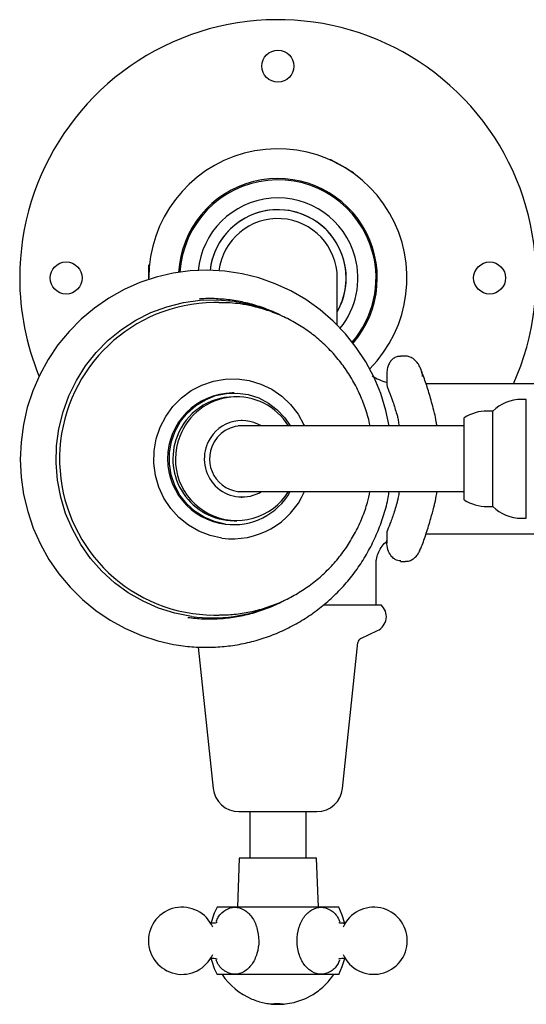
# Model space of a CAD drawing. Units: millimetres. Extents: x 594 to 1957, y 455 to 2256.
# Drawn here: x 1136 to 1234, y 2066 to 2256 of the extents above; entities that cross this region are included whole.
import ezdxf

# ---------------------------------------------------------------- set-up
doc = ezdxf.new("R2010")
doc.units = ezdxf.units.MM
doc.linetypes.add('SLD-Solid', pattern=[0])

msp = doc.modelspace()

# ---------------------------------------------------------------- linework, layer by layer
at = {"color": 7, "linetype": 'SLD-Solid', "lineweight": 25}
for p, q in [((1195.7, 2229.49), (1195.7, 2229.49)), ((1196.23, 2229.39), (1196.03, 2229.34)), ((1200.61, 2226.7), (1200.56, 2226.89)), ((1193.61, 2224.13), (1193.66, 2223.95)), ((1197.12, 2221.95), (1197.3, 2221.99)), ((1161.03, 2209.13), (1160.89, 2208.99)), ((1161.07, 2209.49), (1161.07, 2209.49)), ((1160.89, 2206.16), (1160.89, 2208.99)), ((1166.89, 2208.49), (1166.76, 2208.62)), ((1166.89, 2208.49), (1166.89, 2207.6)), ((1197.39, 2200.13), (1197.39, 2206.49)), ((1174.47, 2201.74), (1173.48, 2201.74)), ((1197.39, 2197.33), (1197.39, 2200.13)), ((1210.61, 2191.35), (1209.62, 2191.35)), ((1206.97, 2187.83), (1206.97, 2186.02)), ((1250.94, 2185.99), (1214.58, 2185.99)), ((1177.39, 2184.24), (1177.12, 2184.24)), ((1177.92, 2183.49), (1177.39, 2183.49)), ((1233.99, 2182.99), (1233.05, 2182.99)), ((1233.99, 2159.99), (1233.99, 2182.99)), ((1227.49, 2180.74), (1226.39, 2180.74)), ((1227.49, 2162.24), (1227.49, 2180.74)), ((1178.96, 2178.89), (1178.78, 2178.89)), ((1221.99, 2163.56), (1221.99, 2179.42)), ((1179.48, 2177.84), (1178.17, 2177.84)), ((1217.39, 2177.84), (1179.48, 2177.84)), ((1221.99, 2177.84), (1217.39, 2177.84)), ((1178.17, 2165.14), (1179.48, 2165.14)), ((1178.78, 2164.09), (1178.6, 2164.09)), ((1178.78, 2164.09), (1178.96, 2164.09)), ((1179.48, 2165.14), (1217.39, 2165.14)), ((1217.39, 2165.14), (1221.99, 2165.14)), ((1226.39, 2162.24), (1227.49, 2162.24)), ((1233.05, 2159.99), (1233.99, 2159.99)), ((1177.12, 2158.74), (1177.39, 2158.74)), ((1177.39, 2159.49), (1177.92, 2159.49)), ((1206.97, 2156.96), (1206.97, 2155.15)), ((1214.59, 2156.99), (1250.94, 2156.99)), ((1213.39, 2153.79), (1213.51, 2154.12)), ((1204.89, 2143.19), (1204.89, 2151.13)), ((1209.62, 2151.63), (1210.61, 2151.63)), ((1194.75, 2143.19), (1205.87, 2143.19)), ((1173.48, 2141.24), (1174.47, 2141.24)), ((1201.97, 2136.73), (1205.16, 2138.22)), ((1170.48, 2135.04), (1173.36, 2107.67)), ((1198.43, 2107.67), (1201.4, 2135.93)), ((1178.33, 2103.19), (1185.89, 2103.19)), ((1180.44, 2103.19), (1180.44, 2094.19)), ((1185.89, 2103.19), (1193.45, 2103.19)), ((1191.34, 2094.19), (1191.34, 2103.19)), ((1178.39, 2094.19), (1178.06, 2084.69)), ((1193.39, 2094.19), (1178.39, 2094.19)), ((1193.72, 2084.69), (1193.39, 2094.19)), ((1197.67, 2084.69), (1174.11, 2084.69)), ((1197.67, 2071.69), (1174.11, 2071.69)), ((1184.66, 2065.95), (1184.66, 2065.95))]:
    msp.add_line(p, q, dxfattribs=at)
at = {"color": 7, "linetype": 'SLD-Solid', "lineweight": 25, "flags": 128}
for points in [[(1196.23, 2229.39), (1196.35, 2229.32), (1196.78, 2229.07), (1197.46, 2228.68), (1198.28, 2228.2), (1199.12, 2227.72), (1199.84, 2227.3), (1200.35, 2227.01), (1200.55, 2226.89), (1200.56, 2226.89)], [(1197.12, 2221.95), (1197.12, 2221.95), (1196.96, 2222.04), (1196.55, 2222.28), (1195.97, 2222.61), (1195.3, 2223), (1194.65, 2223.37), (1194.11, 2223.69), (1193.76, 2223.89), (1193.66, 2223.95)], [(1207.45, 2177.84), (1206.81, 2180.86), (1205.8, 2184.1), (1204.5, 2187.23), (1202.91, 2190.23), (1201.06, 2193.06), (1198.95, 2195.7), (1196.61, 2198.14), (1194.06, 2200.34), (1191.32, 2202.3), (1188.41, 2203.98), (1185.36, 2205.39), (1182.19, 2206.5), (1178.94, 2207.31), (1175.63, 2207.81), (1172.28, 2207.99), (1168.93, 2207.86), (1165.61, 2207.41), (1162.35, 2206.65), (1159.17, 2205.59), (1156.1, 2204.23), (1153.17, 2202.59), (1150.4, 2200.68), (1147.81, 2198.52), (1145.44, 2196.13), (1143.3, 2193.52), (1141.4, 2190.72), (1139.77, 2187.75), (1138.42, 2184.64), (1137.36, 2181.42), (1136.6, 2178.11), (1136.15, 2174.74), (1136, 2171.35), (1136.17, 2167.96), (1136.65, 2164.59), (1137.44, 2161.29), (1138.52, 2158.07), (1139.9, 2154.98), (1141.55, 2152.02), (1143.47, 2149.23), (1145.64, 2146.64), (1148.03, 2144.26), (1150.63, 2142.12), (1153.42, 2140.23), (1156.37, 2138.61), (1159.45, 2137.28), (1162.64, 2136.25), (1165.7, 2135.56), (1165.7, 2135.56)], [(1169.14, 2140.99), (1165.92, 2141.62), (1162.78, 2142.6), (1159.77, 2143.92), (1156.91, 2145.56), (1154.25, 2147.51), (1151.81, 2149.74), (1149.62, 2152.22), (1147.7, 2154.93), (1146.09, 2157.84), (1144.79, 2160.9), (1143.83, 2164.09), (1143.22, 2167.36), (1142.96, 2170.69), (1143.05, 2174.02), (1143.49, 2177.32), (1144.29, 2180.56), (1145.42, 2183.69), (1146.89, 2186.67), (1148.66, 2189.48), (1150.72, 2192.07), (1153.04, 2194.43), (1155.6, 2196.52), (1158.37, 2198.31), (1161.31, 2199.79), (1164.39, 2200.93), (1167.58, 2201.73), (1170.83, 2202.18), (1174.12, 2202.27), (1177.39, 2201.99), (1180.61, 2201.36), (1183.62, 2200.43)], [(1174.47, 2201.74), (1175.31, 2201.73), (1175.48, 2201.72)], [(1175.04, 2156.14), (1172.76, 2156.64), (1170.57, 2157.49), (1168.55, 2158.66), (1166.72, 2160.14), (1165.13, 2161.89), (1163.83, 2163.86), (1162.84, 2166.01), (1162.18, 2168.28), (1161.87, 2170.64), (1161.92, 2173.01), (1162.33, 2175.35), (1163.08, 2177.59), (1164.16, 2179.7), (1165.55, 2181.61), (1167.21, 2183.28), (1169.09, 2184.68), (1171.17, 2185.77), (1173.39, 2186.52), (1175.69, 2186.92), (1178.03, 2186.96), (1180.34, 2186.64), (1182.58, 2185.96), (1184.69, 2184.95), (1186.63, 2183.61), (1188.34, 2182), (1189.79, 2180.13), (1190.94, 2178.07), (1191.04, 2177.84)], [(1175.69, 2158.86), (1173.61, 2159.33), (1171.64, 2160.16), (1169.84, 2161.31), (1168.25, 2162.75), (1166.93, 2164.45), (1165.91, 2166.34), (1165.21, 2168.39), (1164.87, 2170.52), (1164.89, 2172.69), (1165.27, 2174.81), (1166, 2176.85), (1167.05, 2178.73), (1168.41, 2180.4), (1170.02, 2181.81), (1171.84, 2182.93), (1173.82, 2183.72), (1175.91, 2184.15), (1178.04, 2184.22), (1180.15, 2183.93), (1182.18, 2183.28), (1184.07, 2182.29), (1185.77, 2180.99), (1187.23, 2179.41), (1188.32, 2177.78)], [(1169.43, 2141.52), (1172.65, 2141.25), (1175.03, 2141.28)], [(1198.86, 2081.56), (1198.36, 2083.15), (1197.67, 2084.69)], [(1197.67, 2071.69), (1198.36, 2073.23), (1198.85, 2074.78)]]:
    msp.add_lwpolyline(points, dxfattribs=at)
at = {"color": 7, "linetype": 'SLD-Solid', "lineweight": 25}
for centre in [(1185.89, 2247.49), (1144.89, 2206.49), (1226.89, 2206.49)]:
    msp.add_circle(centre, 3.1, dxfattribs=at)
for centre, radius, start, end in [((1185.89, 2206.49), 50, 335.7952, 180), ((1185.89, 2206.49), 25, 315.3199, 180), ((1185.89, 2206.49), 19.25, 319.0638, 176.7538), ((1185.89, 2206.49), 19, 15.1673, 176.6361), ((1185.89, 2206.49), 15.5, 15.1673, 174.6542), ((1185.89, 2206.49), 13.22, 15.1673, 173.6063), ((1185.89, 2206.49), 13.22, 330.4425, 173.5396), ((1185.89, 2206.49), 11.5, 0, 173.0369), ((1185.89, 2206.49), 19, 319.2454, 15.1673), ((1185.89, 2206.49), 13.22, 330.4425, 15.1673), ((1185.89, 2206.49), 15.5, 321.0853, 15.1673), ((1185.89, 2206.49), 50, 180, 202.2233), ((1173.89, 2171.47), 30.28, 90.7662, 261.5383), ((1209.46, 2195.99), 10, 237.7397, 255.5586), ((1177.27, 2171.49), 12.75, 90.6757, 269.3243), ((1177.43, 2171.68), 11.81, 90.198, 159.4593), ((1177.91, 2171.73), 11.75, 31.3467, 159.6048), ((1233.05, 2174.99), 8, 90, 134.0486), ((1226.39, 2172.74), 8, 90, 123.367), ((1178.95, 2171.64), 7.25, 58.8714, 159.613), ((1178.97, 2171.6), 6.29, 82.9592, 159.486), ((1177.52, 2171.46), 11.97, 158.6217, 269.3996), ((1177.89, 2171.4), 11.85, 158.0802, 328.1029), ((1178.96, 2171.44), 7.33, 158.2125, 300.6541), ((1179.01, 2171.47), 6.37, 158.5695, 276.5847), ((1177.08, 2171.23), 15.23, 262.3051, 336.4434), ((1177.38, 2171.24), 12.49, 262.217, 330.7962), ((1226.39, 2170.24), 8, 236.633, 270), ((1233.05, 2167.99), 8, 225.9514, 270), ((1173.26, 2170.62), 29.92, 262.0828, 293.6038), ((1203.89, 2140.94), 3, 295, 48.5904), ((1202.39, 2135.83), 1, 115, 174), ((1178.33, 2108.19), 5, 186, 270), ((1193.45, 2108.19), 5, 270, 354), ((1167.33, 2078.19), 6.5, 23.7591, 180), ((1186.51, 2078.19), 14, 152.336, 166.2436), ((1204.45, 2078.19), 6.5, 204.4001, 156.0927), ((1167.33, 2078.19), 6.5, 180, 336.0423), ((1186.51, 2078.19), 14, 193.7564, 207.664), ((1185.89, 2078.89), 13, 213.6313, 247.1799), ((1185.89, 2078.89), 13, 307.0446, 319.886), ((1185.89, 2078.89), 13, 319.886, 326.3687), ((1185.89, 2078.89), 13, 285.4293, 307.0446), ((1185.89, 2078.89), 13, 247.1799, 258.1806), ((1185.89, 2078.89), 13, 258.1806, 263.0824), ((1185.89, 2078.89), 13, 276.2065, 283.9056), ((1185.89, 2078.89), 13, 283.9056, 285.4293), ((1185.89, 2078.89), 13, 263.0824, 264.5706), ((1185.89, 2078.89), 13, 264.5706, 270), ((1184.65, 2066.01), 0.0631, 273.8309, 281.596), ((1184.65, 2066.03), 0.0782, 280.5589, 286.9433), ((1184.65, 2066.12), 0.165, 279.7028, 284.2066), ((1184.64, 2066.24), 0.285, 279.3659, 282.8368), ((1184.63, 2066.47), 0.518, 278.2067, 280.5806), ((1184.62, 2066.69), 0.732, 278.0104, 280.0246), ((1184.61, 2067.03), 1.07, 277.4263, 279.0275), ((1184.61, 2067.43), 1.47, 276.8406, 278.1752), ((1184.6, 2067.92), 1.96, 276.2964, 277.4183), ((1184.61, 2068.18), 2.21, 276.2428, 277.3465), ((1184.61, 2068.37), 2.41, 276.7928, 277.8095), ((1184.62, 2069.5), 3.52, 275.1757, 275.9368), ((1184.64, 2070.24), 4.26, 274.6711, 275.4723), ((1184.65, 2070.54), 4.55, 275.005, 275.754), ((1184.68, 2072.39), 6.4, 273.8022, 274.3719), ((1184.75, 2073.65), 7.65, 273.0895, 273.6295), ((1184.84, 2074.64), 8.63, 272.6779, 273.128), ((1184.97, 2075.36), 9.35, 272.0729, 272.5405), ((1185.11, 2076.7), 10.68, 271.4663, 271.8978), ((1185.25, 2077.6), 11.58, 271.0586, 271.4566), ((1185.52, 2078.27), 12.25, 270.0893, 270.4854), ((1185.63, 2079.09), 13.06, 270.0115, 270.4015), ((1185.81, 2079.75), 13.72, 269.6177, 270.0065), ((1185.89, 2078.89), 12.87, 269.6418, 270), ((1186.14, 2078.63), 12.61, 268.8625, 269.2858), ((1185.89, 2078.89), 13, 270, 274.7258), ((1186.34, 2078.28), 12.26, 268.3554, 268.7512), ((1186.44, 2077.8), 11.79, 268.2127, 268.6038), ((1186.63, 2076.41), 10.4, 267.3383, 267.7817), ((1186.73, 2075.96), 9.95, 267.1326, 267.5718), ((1186.88, 2075.27), 9.28, 266.4415, 266.8868), ((1186.93, 2073.27), 7.28, 265.6495, 266.1837), ((1186.99, 2072.04), 6.06, 264.8376, 265.4797), ((1187.02, 2070.76), 4.79, 263.9436, 264.6566), ((1187.04, 2070.23), 4.26, 263.7278, 264.5287), ((1187.04, 2069.54), 3.58, 263.3758, 264.2623), ((1187.05, 2068.85), 2.89, 262.7873, 263.4626), ((1187.04, 2068.18), 2.23, 261.703, 262.8026), ((1187.05, 2067.88), 1.93, 261.5796, 262.7222), ((1187.03, 2067.5), 1.55, 261.3528, 262.6165), ((1187.03, 2067.02), 1.08, 259.8236, 261.42), ((1186.99, 2067.01), 1.07, 261.8216, 263.4252), ((1187.01, 2066.68), 0.742, 258.7608, 260.7537), ((1186.98, 2066.7), 0.759, 261.6288, 263.563), ((1187, 2066.45), 0.512, 258.0509, 260.4639), ((1186.98, 2066.42), 0.485, 260.3254, 262.8557), ((1186.99, 2066.42), 0.479, 259.8966, 262.4565), ((1186.97, 2066.25), 0.309, 260.0551, 263.2261), ((1186.97, 2066.22), 0.28, 262.7545, 266.2387), ((1186.98, 2066.11), 0.176, 253.9648, 258.2161), ((1186.96, 2066.01), 0.0694, 257.359, 264.4369), ((1185.89, 2078.89), 13, 274.7258, 276.2065), ((1186.96, 2065.95), 0.0173, 254.6838, 268.8866)]:
    msp.add_arc(centre, radius, start, end, dxfattribs=at)
for points, knots in [([(1186.85, 2199.03), (1186.68, 2199.13), (1185.59, 2199.74), (1183.46, 2200.59), (1180.48, 2201.55), (1177.41, 2202.19), (1174.31, 2202.48), (1172.03, 2202.55), (1170.81, 2202.42), (1170.63, 2202.4)], [0, 0, 0, 0, 0.036151, 0.22255, 0.40884, 0.595019, 0.78109, 0.96706, 1, 1, 1, 1]), ([(1178.56, 2201.46), (1177.91, 2201.54), (1176.89, 2201.68), (1175.86, 2201.69), (1175.49, 2201.69)], [0, 0, 0, 0, 0.639217, 1, 1, 1, 1]), ([(1203.73, 2177.84), (1203.7, 2178.01), (1203.49, 2179.2), (1202.82, 2181.34), (1201.7, 2184.22), (1200.26, 2186.97), (1198.56, 2189.55), (1196.6, 2191.94), (1194.42, 2194.12), (1192.02, 2196.07), (1189.45, 2197.75), (1186.71, 2199.16), (1183.85, 2200.27), (1181.12, 2201.04), (1179.34, 2201.33), (1178.56, 2201.46)], [0, 0, 0, 0, 0.014007, 0.097955, 0.181894, 0.265816, 0.349711, 0.433574, 0.517397, 0.601178, 0.684913, 0.768602, 0.852246, 0.935849, 1, 1, 1, 1]), ([(1209.63, 2191.32), (1209.44, 2191.32), (1208.99, 2191.32), (1208.36, 2191.01), (1207.8, 2190.51), (1207.37, 2189.86), (1207.09, 2189.04), (1206.96, 2188.35), (1206.98, 2187.93), (1206.99, 2187.84)], [0, 0, 0, 0, 0.104825, 0.252801, 0.395687, 0.550774, 0.730849, 0.943615, 1, 1, 1, 1]), ([(1212.74, 2190.25), (1212.57, 2190.43), (1212.23, 2190.81), (1211.55, 2191.19), (1210.97, 2191.38), (1210.66, 2191.34), (1210.61, 2191.33)], [0, 0, 0, 0, 0.299645, 0.625807, 0.940394, 1, 1, 1, 1]), ([(1213.92, 2187.4), (1213.88, 2187.66), (1213.79, 2188.3), (1213.43, 2189.22), (1213.06, 2189.94), (1212.77, 2190.21), (1212.74, 2190.25)], [0, 0, 0, 0, 0.256667, 0.637656, 0.952997, 1, 1, 1, 1]), ([(1216.09, 2180.87), (1215.95, 2181.4), (1215.53, 2182.97), (1214.82, 2185.37), (1214.11, 2187.47), (1213.68, 2188.56), (1213.56, 2188.86)], [0, 0, 0, 0, 0.177361, 0.520783, 0.86604, 1, 1, 1, 1]), ([(1206.98, 2186.02), (1206.98, 2185.99), (1206.95, 2185.74), (1207.05, 2185.51), (1207.14, 2185.3)], [0, 0, 0, 0, 0.1209931, 1, 1, 1, 1]), ([(1207.11, 2185.3), (1207.21, 2185.07), (1207.56, 2184.23), (1208.16, 2182.56), (1208.66, 2180.94), (1208.91, 2180.12)], [0, 0, 0, 0, 0.158461, 0.575217, 1, 1, 1, 1]), ([(1216.69, 2177.84), (1216.65, 2178.11), (1216.51, 2179.03), (1216.31, 2180.01), (1216.13, 2180.7), (1216.09, 2180.87)], [0, 0, 0, 0, 0.239595, 0.808922, 1, 1, 1, 1]), ([(1208.91, 2180.12), (1208.95, 2180), (1209.04, 2179.67), (1209.19, 2178.93), (1209.3, 2178.2), (1209.35, 2177.84)], [0, 0, 0, 0, 0.233164, 0.616517, 1, 1, 1, 1]), ([(1165.7, 2135.56), (1166.32, 2135.45), (1168.03, 2135.17), (1170.89, 2134.96), (1174.24, 2135.01), (1177.58, 2135.38), (1180.86, 2136.06), (1184.07, 2137.04), (1187.18, 2138.33), (1190.15, 2139.9), (1192.97, 2141.75), (1195.6, 2143.85), (1198.04, 2146.19), (1200.24, 2148.75), (1202.2, 2151.51), (1203.9, 2154.44), (1205.33, 2157.52), (1206.45, 2160.72), (1207.16, 2163.28), (1207.38, 2164.77), (1207.43, 2165.14)], [0, 0, 0, 0, 0.033008, 0.092167, 0.151336, 0.210503, 0.269669, 0.328838, 0.38801, 0.447189, 0.506378, 0.565576, 0.624785, 0.684007, 0.743241, 0.802488, 0.861747, 0.921016, 0.980296, 1, 1, 1, 1]), ([(1174.57, 2141.28), (1175.15, 2141.28), (1176.75, 2141.27), (1179.35, 2141.6), (1182.35, 2142.25), (1185.26, 2143.22), (1188.06, 2144.47), (1190.71, 2146.01), (1193.2, 2147.82), (1195.49, 2149.87), (1197.57, 2152.15), (1199.4, 2154.63), (1200.97, 2157.29), (1202.26, 2160.1), (1203.2, 2162.73), (1203.56, 2164.44), (1203.71, 2165.14)], [0, 0, 0, 0, 0.0426008, 0.1178888, 0.19317, 0.2684536, 0.3437482, 0.4190621, 0.4944025, 0.5697756, 0.6451858, 0.7206361, 0.7961275, 0.8716597, 0.9472305, 1, 1, 1, 1]), ([(1209.35, 2165.14), (1209.34, 2165.07), (1209.28, 2164.54), (1209.14, 2163.81), (1209, 2163.17), (1208.93, 2162.92), (1208.91, 2162.86)], [0, 0, 0, 0, 0.069814, 0.50929, 0.879765, 1, 1, 1, 1]), ([(1216.09, 2162.11), (1216.16, 2162.38), (1216.36, 2163.19), (1216.56, 2164.19), (1216.68, 2165.01), (1216.69, 2165.14)], [0, 0, 0, 0, 0.292796, 0.887533, 1, 1, 1, 1]), ([(1208.91, 2162.86), (1208.77, 2162.41), (1208.39, 2161.13), (1207.79, 2159.35), (1207.32, 2158.2), (1207.11, 2157.69)], [0, 0, 0, 0, 0.2298874, 0.6555615, 1, 1, 1, 1]), ([(1213.56, 2154.1), (1213.61, 2154.23), (1213.98, 2155.15), (1214.63, 2157.05), (1215.42, 2159.61), (1215.9, 2161.38), (1216.09, 2162.11)], [0, 0, 0, 0, 0.056772, 0.408853, 0.757037, 1, 1, 1, 1]), ([(1207.16, 2157.69), (1207.1, 2157.58), (1206.97, 2157.35), (1207, 2157.1), (1207.01, 2156.97)], [0, 0, 0, 0, 0.491907, 1, 1, 1, 1]), ([(1209.69, 2151.71), (1209.5, 2151.72), (1209.12, 2151.75), (1208.52, 2152.01), (1207.83, 2152.57), (1207.22, 2153.61), (1207.01, 2154.65), (1207, 2155.34), (1207.01, 2155.56), (1207.01, 2155.64), (1207.02, 2155.67), (1207.02, 2155.68), (1207.02, 2155.69)], [0, 0, 0, 0, 0.101989, 0.199737, 0.354121, 0.594295, 0.873087, 0.95228, 0.981845, 0.993087, 0.998043, 1, 1, 1, 1]), ([(1204.91, 2151.13), (1204.92, 2151.43), (1204.95, 2152.13), (1205.27, 2153.22), (1205.86, 2154.32), (1206.45, 2155.11), (1206.88, 2155.43), (1206.97, 2155.5)], [0, 0, 0, 0, 0.180417, 0.420747, 0.674757, 0.934657, 1, 1, 1, 1]), ([(1210.61, 2151.66), (1210.8, 2151.66), (1211.26, 2151.67), (1211.92, 2151.98), (1212.54, 2152.46), (1213.06, 2153.08), (1213.3, 2153.55), (1213.41, 2153.79)], [0, 0, 0, 0, 0.151905, 0.350123, 0.551139, 0.777088, 1, 1, 1, 1]), ([(1168.45, 2140.79), (1169.43, 2140.68), (1171.45, 2140.45), (1174.52, 2140.5), (1177.62, 2140.83), (1180.68, 2141.48), (1183.64, 2142.46), (1185.83, 2143.35), (1186.96, 2144.01), (1187.2, 2144.15)], [0, 0, 0, 0, 0.152668, 0.313808, 0.474882, 0.635889, 0.796847, 0.957772, 1, 1, 1, 1]), ([(1173.95, 2081.92), (1174.07, 2082.22), (1174.5, 2083.24), (1175.78, 2084.31), (1177.54, 2084.84), (1179.36, 2084.33), (1180.9, 2082.89), (1181.98, 2080.73), (1182.12, 2079.04), (1182.19, 2078.19)], [0, 0, 0, 0, 0.063389, 0.219409, 0.375431, 0.531522, 0.687751, 0.844319, 1, 1, 1, 1]), ([(1197.83, 2074.46), (1197.71, 2074.17), (1197.28, 2073.15), (1196, 2072.07), (1194.24, 2071.54), (1192.42, 2072.06), (1190.88, 2073.49), (1189.84, 2075.65), (1189.47, 2078.19), (1189.84, 2080.73), (1190.88, 2082.89), (1192.43, 2084.33), (1194.24, 2084.84), (1196, 2084.31), (1197.3, 2083.22), (1197.73, 2082.18), (1197.86, 2081.86)], [0, 0, 0, 0, 0.031547, 0.109431, 0.187385, 0.265322, 0.343194, 0.421036, 0.498879, 0.576757, 0.654703, 0.732818, 0.810666, 0.888554, 0.966514, 1, 1, 1, 1]), ([(1174.12, 2081.71), (1174.11, 2081.71), (1174.11, 2081.73), (1173.79, 2081.57), (1173.33, 2081.56), (1173.07, 2081.6), (1172.95, 2081.66), (1172.96, 2081.6), (1172.96, 2081.59)], [0, 0, 0, 0, 0.1424049, 0.3763283, 0.6036748, 0.7539243, 0.9467124, 1, 1, 1, 1]), ([(1198.71, 2081.51), (1198.69, 2081.54), (1198.65, 2081.61), (1198.24, 2081.52), (1197.7, 2081.7), (1197.68, 2081.71), (1197.67, 2081.71)], [0, 0, 0, 0, 0.222675, 0.502963, 0.800421, 1, 1, 1, 1]), ([(1182.19, 2078.19), (1182.19, 2078.19), (1182.19, 2077.35), (1181.94, 2075.64), (1180.9, 2073.49), (1179.35, 2072.05), (1177.54, 2071.54), (1175.78, 2072.08), (1174.48, 2073.16), (1174.05, 2074.21), (1173.92, 2074.52)], [0, 0, 0, 0, 0.000356, 0.155794, 0.311374, 0.466895, 0.622293, 0.777634, 0.932986, 1, 1, 1, 1]), ([(1173.07, 2074.87), (1173.09, 2074.84), (1173.13, 2074.77), (1173.54, 2074.87), (1174.08, 2074.68), (1174.1, 2074.68), (1174.11, 2074.68)], [0, 0, 0, 0, 0.222661, 0.502933, 0.800372, 1, 1, 1, 1]), ([(1197.67, 2074.67), (1197.67, 2074.67), (1197.67, 2074.66), (1197.99, 2074.81), (1198.45, 2074.83), (1198.71, 2074.78), (1198.83, 2074.73), (1198.82, 2074.78), (1198.82, 2074.8)], [0, 0, 0, 0, 0.1424153, 0.3763333, 0.6036685, 0.7539137, 0.9466981, 1, 1, 1, 1])]:
    msp.add_open_spline(points, degree=3, knots=knots, dxfattribs=at)

doc.saveas('drawing.dxf')
